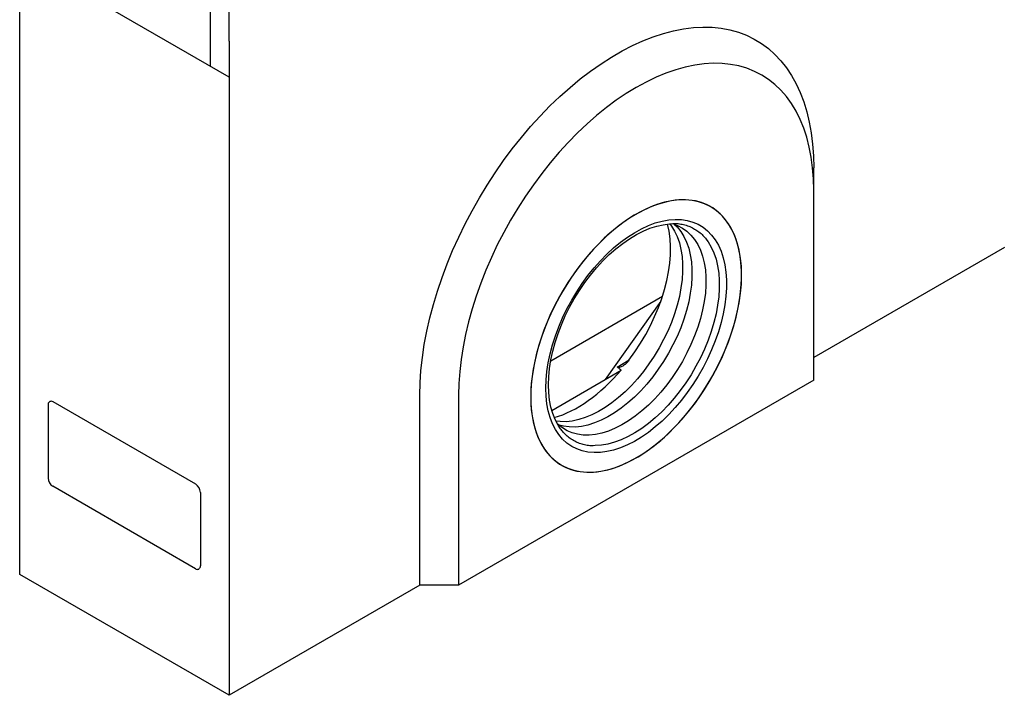
# Model space of a CAD drawing. Units: millimetres. Extents: x -368 to 1524, y -122 to 1164.
# Drawn here: x -361 to 88, y -122 to 186 of the extents above; entities that cross this region are included whole.
import ezdxf

# ---------------------------------------------------------------- set-up
doc = ezdxf.new("R2010")
doc.units = ezdxf.units.MM
doc.layers.add('DUENN-18', color=94, linetype='Continuous')
doc.layers.add('SICHTBAR', color=7, linetype='Continuous', lineweight=25)

msp = doc.modelspace()

# ---------------------------------------------------------------- linework, layer by layer
at = {"layer": 'DUENN-18'}
for p, q in [((-68.91, 57.29), (-94.26, 21.61)), ((-88.82, 27.27), (-83.3, 30.55)), ((-94.26, 21.61), (-86.98, 25.94)), ((-118.6, 7.56), (-94.26, 21.61)), ((-348.25, 10.11), (-348.25, -23.36)), ((-347.49, 11.57), (-347.63, 11.49)), ((-280.93, -26.13), (-345.99, 11.42)), ((-281.08, -64.59), (-346.13, -27.04)), ((-278.81, -29.81), (-278.81, -63.29)), ((-279.58, -64.74), (-279.44, -64.66))]:
    msp.add_line(p, q, dxfattribs=at)
at = {"layer": 'DUENN-18', "flags": 128}
for points in [[(-128.2, 13.7), (-128.07, 9.77), (-127.7, 6), (-127.08, 2.42), (-126.21, -0.97), (-125.1, -4.12), (-123.76, -7.05), (-122.19, -9.71), (-120.4, -12.12), (-118.4, -14.24), (-116.2, -16.07), (-113.81, -17.6), (-111.25, -18.83), (-108.52, -19.74), (-105.65, -20.33), (-102.64, -20.6), (-99.52, -20.54), (-96.29, -20.17), (-92.98, -19.47), (-89.6, -18.45), (-86.18, -17.12), (-82.72, -15.49), (-79.25, -13.55), (-75.78, -11.34), (-72.34, -8.84), (-68.93, -6.09), (-65.59, -3.08), (-62.32, 0.15), (-59.14, 3.6), (-56.07, 7.25), (-53.13, 11.08), (-50.33, 15.07), (-47.69, 19.19), (-45.21, 23.43), (-42.91, 27.76), (-40.81, 32.17), (-38.92, 36.62), (-37.23, 41.1), (-35.78, 45.58), (-34.55, 50.04), (-33.56, 54.45), (-32.81, 58.8), (-32.32, 63.05), (-32.06, 67.2), (-32.06, 71.2), (-32.32, 75.06), (-32.81, 78.74), (-33.56, 82.22), (-34.55, 85.49), (-35.78, 88.54), (-37.23, 91.33), (-38.92, 93.87), (-40.81, 96.13), (-42.91, 98.11), (-45.21, 99.8), (-47.69, 101.18), (-50.33, 102.24), (-53.13, 103), (-56.07, 103.43), (-59.14, 103.53), (-62.32, 103.32), (-65.59, 102.78), (-68.93, 101.92), (-72.34, 100.74), (-75.78, 99.26), (-79.25, 97.48), (-82.72, 95.4), (-86.18, 93.04), (-89.6, 90.42), (-92.98, 87.54), (-96.29, 84.41), (-99.52, 81.07), (-102.64, 77.52), (-105.65, 73.77), (-108.52, 69.87), (-111.25, 65.81), (-113.81, 61.63), (-116.2, 57.34), (-118.4, 52.96), (-120.4, 48.53), (-122.19, 44.06), (-123.76, 39.58), (-125.1, 35.11), (-126.21, 30.67), (-127.08, 26.29), (-127.7, 21.98), (-128.07, 17.78), (-128.2, 13.7)], [(-121.31, 17.68), (-121.18, 21.44), (-120.81, 25.32), (-120.2, 29.29), (-119.34, 33.34), (-118.25, 37.44), (-116.92, 41.56), (-115.38, 45.68), (-113.63, 49.77), (-111.67, 53.82), (-109.52, 57.79), (-107.2, 61.66), (-104.71, 65.41), (-102.08, 69.02), (-99.31, 72.46), (-96.43, 75.72), (-93.45, 78.76), (-90.39, 81.59), (-87.27, 84.17), (-84.1, 86.5), (-80.92, 88.55), (-77.72, 90.33), (-74.54, 91.8), (-71.4, 92.98), (-68.3, 93.85), (-65.28, 94.4), (-62.35, 94.63), (-59.52, 94.54), (-56.82, 94.13), (-54.26, 93.41), (-51.85, 92.37), (-49.61, 91.03), (-47.56, 89.39), (-45.7, 87.46), (-44.05, 85.26), (-42.62, 82.79), (-41.41, 80.07), (-40.44, 77.12), (-39.7, 73.96), (-39.21, 70.6), (-38.96, 67.06), (-38.96, 63.38), (-39.21, 59.56), (-39.7, 55.63), (-40.44, 51.61), (-41.41, 47.54), (-42.62, 43.42), (-44.05, 39.3), (-45.7, 35.19), (-47.56, 31.12), (-49.61, 27.11), (-51.85, 23.18), (-54.26, 19.37), (-56.82, 15.68), (-59.52, 12.16), (-62.35, 8.81), (-65.28, 5.65), (-68.3, 2.71), (-71.4, 0.01), (-74.54, -2.45), (-77.72, -4.64), (-80.92, -6.56), (-84.1, -8.18), (-87.27, -9.51), (-90.39, -10.53), (-93.45, -11.24), (-96.43, -11.63), (-99.31, -11.7), (-102.08, -11.46), (-104.71, -10.89), (-107.2, -10.01), (-109.52, -8.82), (-111.67, -7.33), (-113.63, -5.54), (-115.38, -3.47), (-116.92, -1.13), (-118.25, 1.46), (-119.34, 4.3), (-120.2, 7.35), (-120.81, 10.62), (-121.18, 14.07), (-121.31, 17.68)], [(-64.81, 92.55), (-64.07, 91.58), (-62.63, 89.28), (-61.41, 86.74), (-60.43, 83.95), (-59.68, 80.95), (-59.18, 77.74), (-58.93, 74.36), (-58.93, 70.82), (-59.18, 67.14), (-59.68, 63.36), (-60.43, 59.5), (-61.41, 55.58), (-62.63, 51.63), (-64.07, 47.67), (-65.72, 43.73), (-67.59, 39.85), (-69.64, 36.03), (-71.87, 32.32), (-74.27, 28.73), (-76.82, 25.28), (-79.49, 22.01), (-82.28, 18.93), (-85.16, 16.06), (-88.12, 13.43), (-91.14, 11.04), (-94.19, 8.92), (-97.25, 7.08), (-100.31, 5.53), (-103.34, 4.28), (-106.33, 3.34), (-109.26, 2.72), (-112.1, 2.42), (-114.83, 2.44), (-116.71, 2.66)], [(-62.94, 92.4), (-61.27, 91.79), (-59.03, 90.65), (-56.98, 89.21), (-55.12, 87.47), (-53.46, 85.45), (-52.02, 83.16), (-50.8, 80.61), (-49.82, 77.83), (-49.08, 74.82), (-48.58, 71.62), (-48.33, 68.23), (-48.33, 64.69), (-48.58, 61.02), (-49.08, 57.24), (-49.82, 53.38), (-50.8, 49.45), (-52.02, 45.5), (-53.46, 41.55), (-55.12, 37.61), (-56.98, 33.72), (-59.03, 29.91), (-61.27, 26.2), (-63.66, 22.61), (-66.21, 19.16), (-68.88, 15.89), (-71.67, 12.81), (-74.56, 9.94), (-77.51, 7.31), (-80.53, 4.92), (-83.58, 2.8), (-86.64, 0.96), (-89.7, -0.59), (-92.74, -1.84), (-95.73, -2.78), (-98.65, -3.4), (-101.49, -3.7), (-104.22, -3.68), (-106.84, -3.33), (-109.31, -2.67), (-111.62, -1.69), (-113.77, -0.4), (-115.73, 1.19), (-116.15, 1.59)], [(-62.67, 92.31), (-61.48, 91.15), (-59.82, 89.13), (-58.38, 86.83), (-57.17, 84.29), (-56.18, 81.5), (-55.44, 78.5), (-54.94, 75.29), (-54.69, 71.91), (-54.69, 68.37), (-54.94, 64.69), (-55.44, 60.91), (-56.18, 57.05), (-57.17, 53.13), (-58.38, 49.18), (-59.82, 45.22), (-61.48, 41.29), (-63.34, 37.4), (-65.4, 33.58), (-67.63, 29.87), (-70.03, 26.28), (-72.57, 22.84), (-75.25, 19.56), (-78.04, 16.48), (-80.92, 13.61), (-83.88, 10.98), (-86.89, 8.59), (-89.94, 6.47), (-93.01, 4.63), (-96.07, 3.08), (-99.1, 1.83), (-102.09, 0.89), (-105.01, 0.27), (-107.85, -0.03), (-110.59, 0), (-113.2, 0.34), (-115.29, 0.88)]]:
    msp.add_lwpolyline(points, dxfattribs=at)
at = {"layer": 'DUENN-18'}
for centre, radius, start, end in [((-346.8, 10.28), 1.47, 124.712, 186.6002), ((-346.87, 10.19), 1.51, 54.3824, 114.3071), ((-343.65, -23.16), 4.61, 182.6055, 237.3945), ((-283.42, -30.02), 4.61, 2.6055, 57.3945), ((-280.2, -63.44), 1.45, 232.9548, 295.7347), ((-280.24, -63.47), 1.44, 304.0564, 7.2558)]:
    msp.add_arc(centre, radius, start, end, dxfattribs=at)
at = {"layer": 'SICHTBAR'}
for p, q in [((-265.73, 175.76), (-265.73, 229.3)), ((-274.19, 164.31), (-274.19, 224.17)), ((-265.73, 159.43), (-361.19, 214.53)), ((-361.19, -67.17), (-361.19, 214.53)), ((-265.73, 175.76), (-265.73, -122.28)), ((0.85, 107.96), (0.85, 118.17)), ((0.85, 21.41), (0.85, 107.96)), ((87.82, 81.82), (0.85, 31.61)), ((-119.07, 30.18), (-68.13, 59.59)), ((0.85, 21.41), (-161.08, -72.07)), ((-178.76, -72.07), (-178.76, 14.48)), ((-161.08, 14.48), (-161.08, -72.07)), ((-265.73, -122.28), (-361.19, -67.17)), ((-178.76, -72.07), (-265.73, -122.28)), ((-161.08, -72.07), (-178.76, -72.07))]:
    msp.add_line(p, q, dxfattribs=at)
at = {"layer": 'SICHTBAR', "flags": 128}
for points in [[(-178.76, 14.48), (-178.63, 20.07), (-178.25, 25.8), (-177.61, 31.64), (-176.73, 37.57), (-175.59, 43.59), (-174.21, 49.67), (-172.59, 55.8), (-170.73, 61.96), (-168.64, 68.14), (-166.33, 74.3), (-163.79, 80.45), (-161.04, 86.55), (-158.09, 92.6), (-154.94, 98.57), (-151.6, 104.45), (-148.09, 110.23), (-144.41, 115.88), (-140.57, 121.38), (-136.59, 126.74), (-132.47, 131.92), (-128.23, 136.91), (-123.87, 141.71), (-119.42, 146.29), (-114.88, 150.64), (-110.27, 154.76), (-105.59, 158.62), (-100.87, 162.23), (-96.12, 165.56), (-91.35, 168.61), (-86.56, 171.37), (-81.79, 173.83), (-77.04, 175.99), (-72.32, 177.83), (-67.64, 179.36), (-63.03, 180.57), (-58.49, 181.46), (-54.04, 182.02), (-49.68, 182.25), (-45.44, 182.16), (-41.32, 181.73), (-37.34, 180.98), (-33.5, 179.9), (-29.82, 178.5), (-26.31, 176.79), (-22.97, 174.76), (-19.82, 172.42), (-16.87, 169.78), (-14.12, 166.85), (-11.59, 163.63), (-9.27, 160.14), (-7.18, 156.38), (-5.32, 152.37), (-3.7, 148.11), (-2.32, 143.62), (-1.18, 138.91), (-0.3, 134), (0.34, 128.89), (0.72, 123.61), (0.85, 118.17)], [(0.85, 107.96), (0.72, 113.13), (0.34, 118.13), (-0.3, 122.96), (-1.18, 127.59), (-2.32, 132.02), (-3.7, 136.22), (-5.32, 140.18), (-7.17, 143.9), (-9.26, 147.35), (-11.56, 150.54), (-14.09, 153.44), (-16.82, 156.06), (-19.75, 158.37), (-22.87, 160.38), (-26.17, 162.08), (-29.64, 163.46), (-33.27, 164.52), (-37.04, 165.25), (-40.95, 165.66), (-44.99, 165.74), (-49.13, 165.48), (-53.38, 164.91), (-57.7, 164), (-62.1, 162.77), (-66.55, 161.22), (-71.05, 159.36), (-75.58, 157.19), (-80.12, 154.71), (-84.66, 151.95), (-89.18, 148.89), (-93.68, 145.56), (-98.13, 141.97), (-102.53, 138.12), (-106.86, 134.03), (-111.1, 129.71), (-115.25, 125.18), (-119.28, 120.44), (-123.19, 115.52), (-126.97, 110.42), (-130.6, 105.18), (-134.07, 99.79), (-137.37, 94.28), (-140.49, 88.67), (-143.42, 82.97), (-146.15, 77.2), (-148.67, 71.39), (-150.98, 65.54), (-153.06, 59.68), (-154.92, 53.82), (-156.54, 47.98), (-157.92, 42.19), (-159.05, 36.46), (-159.94, 30.8), (-160.57, 25.24), (-160.95, 19.8), (-161.08, 14.48)], [(-32.03, 69.22), (-32.16, 73.15), (-32.53, 76.92), (-33.16, 80.51), (-34.03, 83.89), (-35.13, 87.05), (-36.48, 89.97), (-38.05, 92.64), (-39.84, 95.04), (-41.84, 97.16), (-44.04, 98.99), (-46.42, 100.52), (-48.99, 101.75), (-51.71, 102.66), (-54.59, 103.25), (-57.59, 103.52), (-60.72, 103.46), (-63.94, 103.09), (-67.25, 102.39), (-70.63, 101.37), (-74.06, 100.04), (-77.51, 98.41), (-80.98, 96.48), (-84.45, 94.26), (-87.9, 91.76), (-91.3, 89.01), (-94.64, 86), (-97.91, 82.77), (-101.09, 79.32), (-104.16, 75.67), (-107.1, 71.84), (-109.9, 67.85), (-112.55, 63.73), (-115.02, 59.49), (-117.32, 55.16), (-119.42, 50.75), (-121.32, 46.3), (-123, 41.82), (-124.46, 37.34), (-125.68, 32.88), (-126.67, 28.47), (-127.42, 24.12), (-127.92, 19.87), (-128.17, 15.73), (-128.17, 11.72), (-127.92, 7.86), (-127.42, 4.18), (-126.67, 0.7), (-125.68, -2.57), (-124.46, -5.62), (-123, -8.41), (-121.32, -10.95), (-119.42, -13.21), (-117.32, -15.19), (-115.02, -16.88), (-112.55, -18.26), (-109.9, -19.32), (-107.1, -20.07), (-104.16, -20.5), (-101.09, -20.61), (-97.91, -20.4), (-94.64, -19.86), (-91.3, -19), (-87.9, -17.82), (-84.45, -16.34), (-80.98, -14.56), (-77.51, -12.48), (-74.06, -10.12), (-70.63, -7.5), (-67.25, -4.61), (-63.94, -1.49), (-60.72, 1.85), (-57.59, 5.41), (-54.59, 9.15), (-51.71, 13.05), (-48.99, 17.11), (-46.42, 21.3), (-44.04, 25.58), (-41.84, 29.96), (-39.84, 34.39), (-38.05, 38.86), (-36.48, 43.34), (-35.13, 47.81), (-34.03, 52.25), (-33.16, 56.63), (-32.53, 60.94), (-32.16, 65.14), (-32.03, 69.22)], [(-120.12, 19.18), (-119.99, 22.86), (-119.62, 26.65), (-119, 30.55), (-118.15, 34.51), (-117.05, 38.52), (-115.73, 42.56), (-114.18, 46.59), (-112.43, 50.58), (-110.47, 54.53), (-108.33, 58.39), (-106.01, 62.15), (-103.54, 65.78), (-100.92, 69.26), (-98.17, 72.57), (-95.31, 75.68), (-92.37, 78.58), (-89.35, 81.24), (-86.27, 83.66), (-83.16, 85.81), (-80.04, 87.69), (-76.92, 89.27), (-73.82, 90.56), (-70.77, 91.54), (-67.79, 92.2), (-64.88, 92.55), (-63.44, 92.79)], [(-47.9, 85.21), (-47.32, 84.4), (-45.88, 82.02), (-44.67, 79.39), (-43.7, 76.53), (-42.96, 73.45), (-42.46, 70.17), (-42.22, 66.72), (-42.22, 63.11), (-42.46, 59.37), (-42.96, 55.52), (-43.7, 51.59), (-44.67, 47.6), (-45.88, 43.58), (-47.32, 39.54), (-48.97, 35.52), (-50.83, 31.55), (-52.88, 27.64), (-55.11, 23.83), (-57.51, 20.13), (-60.06, 16.57), (-62.74, 13.18), (-65.55, 9.97), (-68.45, 6.96), (-71.44, 4.18), (-74.49, 1.63), (-77.58, -0.66), (-80.7, -2.67), (-83.82, -4.4), (-86.93, -5.84), (-90.01, -6.97), (-93.03, -7.79), (-95.98, -8.3), (-98.83, -8.48), (-99.75, -8.65)], [(-114.86, -0.46), (-115.73, 0.87), (-117.05, 3.38), (-118.15, 6.12), (-119, 9.1), (-119.62, 12.28), (-119.99, 15.65), (-120.12, 19.18)]]:
    msp.add_lwpolyline(points, dxfattribs=at)
at = {"layer": 'SICHTBAR'}
for start_param, end_param in [(4.53035, 5.790756), (3.674057, 4.431061)]:
    msp.add_ellipse((-105.87, 56.28), major_axis=(30.19, 50.23), ratio=0.565217, start_param=start_param, end_param=end_param, dxfattribs=at)
for points, knots in [([(-63.44, 92.79), (-63.01, 92.79), (-61.71, 92.81), (-59.66, 92.53), (-57.27, 91.96), (-55.02, 91.1), (-52.92, 89.96), (-50.98, 88.55), (-49.29, 86.98), (-48.34, 85.76), (-47.9, 85.21)], [0, 0, 0, 0, 0.065718, 0.2016714, 0.3378882, 0.4743892, 0.6111371, 0.7480272, 0.8848704, 1, 1, 1, 1]), ([(-83.42, 30.4), (-83.76, 29.94), (-84.13, 29.52), (-84.74, 28.92), (-84.95, 28.73), (-85.38, 28.37), (-85.61, 28.19), (-86.08, 27.86), (-86.33, 27.71), (-86.83, 27.44), (-87.08, 27.32), (-87.61, 27.15), (-87.88, 27.09), (-88.27, 27.08), (-88.39, 27.1), (-88.62, 27.16), (-88.73, 27.21), (-88.82, 27.27)], [0, 0, 0, 0, 0.25, 0.25, 0.375, 0.375, 0.5, 0.5, 0.625, 0.625, 0.75, 0.75, 0.875, 0.875, 0.9375, 0.9375, 1, 1, 1, 1]), ([(-99.75, -8.65), (-100.23, -8.63), (-101.57, -8.59), (-103.65, -8.2), (-105.98, -7.52), (-108.17, -6.54), (-110.21, -5.3), (-112.08, -3.77), (-113.64, -2.17), (-114.5, -0.97), (-114.86, -0.46)], [0, 0, 0, 0, 0.075852, 0.212552, 0.34953, 0.486788, 0.624257, 0.761801, 0.899228, 1, 1, 1, 1])]:
    msp.add_open_spline(points, degree=3, knots=knots, dxfattribs=at)
msp.add_open_spline([(-86.98, 25.94), (-87.59, 26.38), (-88.21, 26.83), (-88.82, 27.27)], degree=3, dxfattribs=at)

doc.saveas('drawing.dxf')
